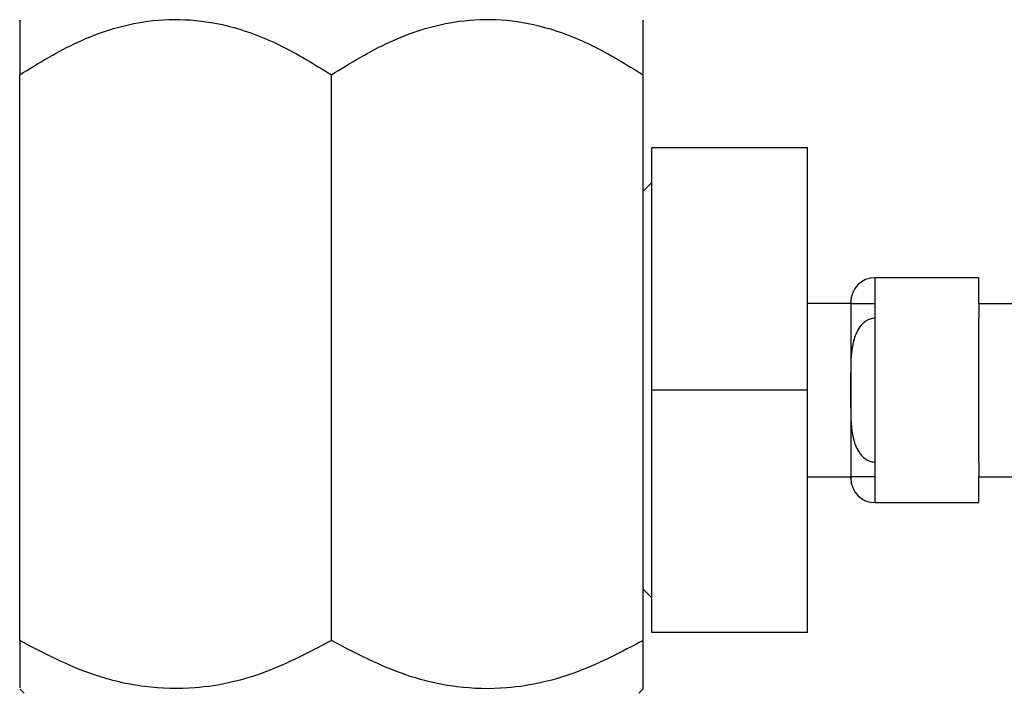
# Model space of a CAD drawing. Units: millimetres. Extents: x 5 to 995, y 5 to 995.
# Drawn here: x 435 to 464, y 474 to 493 of the extents above; entities that cross this region are included whole.
import ezdxf

# ---------------------------------------------------------------- set-up
doc = ezdxf.new("R2010")
doc.units = ezdxf.units.MM

msp = doc.modelspace()

# ---------------------------------------------------------------- linework, layer by layer
at = {"color": 7, "linetype": 'Continuous', "lineweight": 25}
for p, q in [((435.191, 475.296), (435.191, 491.64)), ((444.191, 475.296), (444.191, 491.64)), ((453.191, 484.991), (453.191, 491.64)), ((453.441, 482.529), (453.441, 489.529)), ((457.941, 489.529), (453.441, 489.529)), ((457.941, 482.529), (457.941, 489.529)), ((453.441, 488.529), (453.191, 488.279)), ((462.891, 485.779), (459.891, 485.779)), ((462.891, 485.029), (462.891, 485.779)), ((459.189, 485.079), (459.189, 485.029)), ((459.191, 485.029), (459.191, 485.079)), ((453.191, 480.067), (453.191, 484.991)), ((459.189, 485.029), (457.941, 485.029)), ((459.189, 485.029), (459.189, 484.995)), ((459.189, 484.995), (459.189, 483.144)), ((459.891, 484.606), (459.891, 485.029)), ((462.891, 485.029), (467.941, 485.029)), ((462.891, 485.029), (462.891, 484.606)), ((459.891, 480.452), (459.891, 484.606)), ((462.891, 480.452), (462.891, 484.606)), ((459.189, 483.144), (459.189, 483.031)), ((459.189, 483.031), (459.189, 482.026)), ((459.191, 483.031), (459.189, 483.031)), ((459.191, 482.026), (459.191, 483.031)), ((457.941, 482.529), (453.441, 482.529)), ((453.441, 475.529), (453.441, 482.529)), ((457.941, 475.529), (457.941, 482.529)), ((459.189, 482.027), (459.189, 481.909)), ((459.189, 482.026), (459.191, 482.026)), ((459.189, 481.909), (459.189, 480.046)), ((459.891, 480.029), (459.891, 480.452)), ((462.891, 480.452), (462.891, 480.029)), ((453.191, 475.296), (453.191, 480.067)), ((457.941, 480.029), (459.189, 480.029)), ((459.189, 480.046), (459.189, 480.029)), ((459.189, 480.029), (459.189, 479.979)), ((459.191, 479.979), (459.191, 480.029)), ((462.891, 479.279), (462.891, 480.029)), ((462.891, 480.029), (467.941, 480.029)), ((459.891, 479.279), (462.891, 479.279)), ((453.191, 476.779), (453.441, 476.529)), ((457.941, 475.529), (453.441, 475.529)), ((435.191, 473.904), (435.316, 473.779)), ((453.066, 473.779), (453.191, 473.904))]:
    msp.add_line(p, q, dxfattribs=at)
at = {"color": 8, "linetype": 'Continuous', "lineweight": 25}
for p, q in [((459.891, 485.029), (459.891, 485.779)), ((459.891, 479.279), (459.891, 480.029))]:
    msp.add_line(p, q, dxfattribs=at)
at = {"color": 7, "linetype": 'Continuous', "lineweight": 25}
for centre, start, end in [((459.891, 485.079), 90, 180), ((459.891, 479.979), 180, 270)]:
    msp.add_arc(centre, 0.7, start, end, dxfattribs=at)
for points, knots in [([(435.191, 491.64), (435.741, 491.978), (436.859, 492.665), (438.493, 493.191), (439.963, 493.275), (441.315, 493.072), (442.749, 492.534), (443.706, 491.94), (444.191, 491.64)], [0, 0, 0, 0, 0.1961675, 0.3986033, 0.5282311, 0.6579066, 0.8266595, 1, 1, 1, 1]), ([(435.191, 493.21), (435.191, 493.216), (435.191, 493.232), (435.191, 492.996), (435.191, 492.502), (435.191, 491.961), (435.191, 491.64)], [0, 0, 0, 0, 0.131117, 0.377964, 0.630561, 1, 1, 1, 1]), ([(444.191, 491.64), (444.741, 491.978), (445.859, 492.665), (447.486, 493.186), (448.956, 493.28), (450.309, 493.073), (451.749, 492.534), (452.706, 491.94), (453.191, 491.64)], [0, 0, 0, 0, 0.196159, 0.398586, 0.526167, 0.657922, 0.826667, 1, 1, 1, 1]), ([(453.191, 491.64), (453.191, 491.67), (453.191, 491.969), (453.191, 492.492), (453.191, 492.991), (453.191, 493.236), (453.191, 493.217), (453.191, 493.21)], [0, 0, 0, 0, 0.033067, 0.3294382, 0.6304982, 0.8772754, 1, 1, 1, 1]), ([(459.189, 485.029), (459.191, 485.029), (459.193, 485.029), (459.358, 485.029), (459.516, 485.029), (459.705, 485.029), (459.826, 485.029), (459.888, 485.029), (459.891, 485.029)], [0, 0, 0, 0, 0.4785451, 0.6422758, 0.8076314, 0.9014199, 0.9958103, 1, 1, 1, 1]), ([(459.891, 484.606), (459.881, 484.605), (459.819, 484.604), (459.707, 484.576), (459.549, 484.478), (459.38, 484.276), (459.193, 483.785), (459.191, 483.345), (459.189, 483.031)], [0, 0, 0, 0, 0.0162032, 0.0974795, 0.1804531, 0.3080446, 0.5074947, 1, 1, 1, 1]), ([(459.891, 484.606), (459.881, 484.605), (459.82, 484.604), (459.708, 484.576), (459.55, 484.479), (459.382, 484.278), (459.194, 483.788), (459.192, 483.346), (459.191, 483.031)], [0, 0, 0, 0, 0.015498, 0.096666, 0.179412, 0.306479, 0.504885, 1, 1, 1, 1]), ([(459.189, 482.026), (459.191, 481.722), (459.193, 481.313), (459.358, 480.828), (459.516, 480.604), (459.705, 480.48), (459.826, 480.453), (459.888, 480.452), (459.891, 480.452)], [0, 0, 0, 0, 0.478545, 0.642276, 0.807631, 0.90142, 0.99581, 1, 1, 1, 1]), ([(459.191, 482.026), (459.192, 481.723), (459.194, 481.315), (459.358, 480.829), (459.516, 480.604), (459.705, 480.48), (459.827, 480.453), (459.888, 480.452), (459.891, 480.452)], [0, 0, 0, 0, 0.476904, 0.641748, 0.808258, 0.901792, 0.995925, 1, 1, 1, 1]), ([(459.891, 480.029), (459.881, 480.029), (459.819, 480.029), (459.707, 480.029), (459.549, 480.029), (459.38, 480.029), (459.193, 480.029), (459.191, 480.029), (459.189, 480.029)], [0, 0, 0, 0, 0.016203, 0.097479, 0.180453, 0.308045, 0.507495, 1, 1, 1, 1]), ([(435.191, 475.296), (435.191, 475.033), (435.191, 474.506), (435.191, 473.992), (435.191, 473.95), (435.191, 473.931)], [0, 0, 0, 0, 0.347068, 0.694608, 1, 1, 1, 1]), ([(444.191, 475.296), (443.575, 474.97), (442.321, 474.307), (440.471, 473.868), (438.786, 473.919), (437.055, 474.318), (435.9, 474.924), (435.191, 475.296)], [0, 0, 0, 0, 0.216202, 0.439797, 0.595906, 0.752204, 1, 1, 1, 1]), ([(453.191, 475.296), (452.575, 474.97), (451.321, 474.307), (449.478, 473.872), (447.793, 473.912), (446.063, 474.317), (444.9, 474.925), (444.191, 475.296)], [0, 0, 0, 0, 0.21619, 0.439772, 0.593427, 0.752217, 1, 1, 1, 1]), ([(453.191, 473.931), (453.191, 473.922), (453.191, 473.859), (453.191, 474.136), (453.191, 474.645), (453.191, 475.112), (453.191, 475.296)], [0, 0, 0, 0, 0.054205, 0.402719, 0.76356, 1, 1, 1, 1])]:
    msp.add_open_spline(points, degree=3, knots=knots, dxfattribs=at)

doc.saveas('drawing.dxf')
